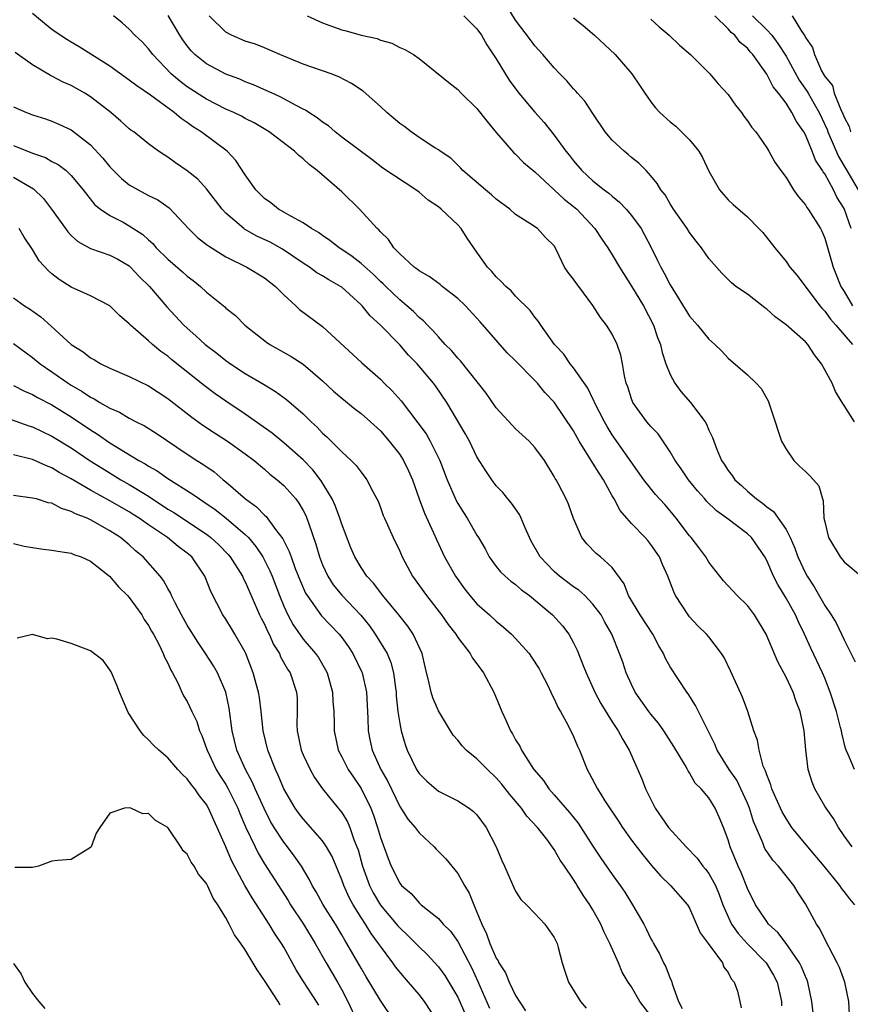
# Model space of a CAD drawing. Units: inches. Extents: x 2592000 to 2595000, y 1497000 to 1500000.
# Drawn here: x 2593060 to 2593146, y 1498337 to 1498439 of the extents above; entities that cross this region are included whole.
import ezdxf

# ---------------------------------------------------------------- set-up
doc = ezdxf.new("R2010")
doc.units = ezdxf.units.IN
doc.header["$MEASUREMENT"] = 0
doc.layers.add('LD25921497_2ft', color=80, linetype='Continuous')

msp = doc.modelspace()

# ---------------------------------------------------------------- linework, layer by layer
at = {"layer": 'LD25921497_2ft'}
for points, elevation in [([(2593146.09, 1498397), (2593145, 1498398.68), (2593144.82, 1498399), (2593144.11, 1498400.11), (2593143.76, 1498401), (2593142.67, 1498403), (2593141.93, 1498403.93), (2593141.24, 1498405), (2593141, 1498405.26), (2593139, 1498407.03), (2593137.86, 1498407.86), (2593137, 1498408.66), (2593136.8, 1498408.8), (2593135, 1498410.19), (2593133.81, 1498411), (2593133.36, 1498411.36), (2593132.36, 1498412.36), (2593131.78, 1498413), (2593131, 1498413.9), (2593130.23, 1498415), (2593129.68, 1498415.68), (2593129, 1498416.6), (2593128.75, 1498417), (2593127.36, 1498419), (2593127, 1498419.55), (2593126.48, 1498420.48), (2593126.04, 1498421), (2593125.67, 1498421.67), (2593125, 1498422.46), (2593124.51, 1498423), (2593123.76, 1498423.76), (2593123, 1498424.35), (2593122.66, 1498424.66), (2593122.22, 1498425), (2593121, 1498426.13), (2593120.27, 1498427), (2593119, 1498428.89), (2593118.17, 1498430.17), (2593117.41, 1498431), (2593117.23, 1498431.23), (2593117, 1498431.47), (2593116.3, 1498432.3), (2593115.57, 1498433), (2593115, 1498433.62), (2593113.83, 1498435), (2593113, 1498435.89), (2593112.54, 1498436.54), (2593111, 1498438.57), (2593109, 1498441.86)], 9448), ([(2593145.59, 1498335), (2593145.48, 1498337), (2593145.08, 1498339), (2593144.52, 1498340.52), (2593144.29, 1498341), (2593143, 1498343.45), (2593142.5, 1498344.5), (2593142.15, 1498345), (2593141, 1498347.08), (2593140.25, 1498348.25), (2593139.8, 1498349), (2593138.23, 1498351), (2593137.62, 1498351.62), (2593136.81, 1498352.81), (2593136.73, 1498353), (2593136.59, 1498353.41), (2593135.89, 1498355), (2593135.63, 1498355.63), (2593135.22, 1498357), (2593135, 1498357.52), (2593134.33, 1498359), (2593133.89, 1498359.88), (2593133.12, 1498361), (2593131.86, 1498363), (2593131.63, 1498363.63), (2593129.63, 1498367.63), (2593128.85, 1498368.85), (2593128.72, 1498369), (2593127, 1498371.62), (2593126.5, 1498372.5), (2593126.3, 1498373), (2593125.81, 1498373.81), (2593125.22, 1498375), (2593123.91, 1498377), (2593122.68, 1498379), (2593122.23, 1498380.23), (2593121, 1498381.91), (2593119.77, 1498383), (2593119.35, 1498383.35), (2593118.36, 1498384.36), (2593117.86, 1498385), (2593117, 1498386.97), (2593116.46, 1498388.46), (2593116.22, 1498389), (2593115.39, 1498390.61), (2593115.18, 1498391), (2593115.11, 1498391.11), (2593115, 1498391.33), (2593114, 1498393), (2593113, 1498394.33), (2593112.4, 1498395), (2593111, 1498396.27), (2593110.63, 1498396.63), (2593109, 1498398.42), (2593107.94, 1498399.94), (2593105.29, 1498403.29), (2593105, 1498403.59), (2593104.37, 1498404.37), (2593103.72, 1498405), (2593103, 1498405.77), (2593102.44, 1498406.44), (2593101.86, 1498407), (2593101.45, 1498407.45), (2593101, 1498407.8), (2593100.41, 1498408.41), (2593099.75, 1498409), (2593099, 1498409.61), (2593097.56, 1498411), (2593097.28, 1498411.28), (2593097, 1498411.53), (2593096.26, 1498412.26), (2593095, 1498413.39), (2593094.09, 1498414.09), (2593093, 1498414.83), (2593092.72, 1498415), (2593091.77, 1498415.77), (2593091, 1498416.28), (2593090.59, 1498416.59), (2593089.87, 1498417), (2593089, 1498417.6), (2593087.74, 1498418.26), (2593087, 1498418.7), (2593086.45, 1498419), (2593085.65, 1498419.65), (2593085, 1498420.1), (2593084.12, 1498421), (2593083, 1498422.57), (2593082.04, 1498424.04), (2593081.13, 1498425), (2593078.45, 1498427), (2593077.56, 1498427.56), (2593077, 1498427.96), (2593076.37, 1498428.37), (2593075.66, 1498429), (2593073.19, 1498430.81), (2593071.77, 1498431.77), (2593071, 1498432.37), (2593069, 1498433.79), (2593065.82, 1498435.82), (2593065, 1498436.28), (2593064.55, 1498436.55), (2593063.86, 1498437), (2593063, 1498437.6), (2593062.23, 1498438.23), (2593061, 1498439.27)], 9460), ([(2593146.11, 1498347), (2593145.6, 1498347.6), (2593145, 1498348.38), (2593144.73, 1498348.73), (2593144.57, 1498349), (2593142.94, 1498351), (2593141.25, 1498353), (2593139.61, 1498355), (2593139, 1498355.92), (2593138.61, 1498356.61), (2593137.94, 1498358.06), (2593137.53, 1498359), (2593137.43, 1498359.43), (2593137, 1498360.45), (2593136.87, 1498360.87), (2593136.8, 1498361), (2593136.64, 1498361.36), (2593136.22, 1498363), (2593136.04, 1498364.04), (2593135.67, 1498365), (2593135.03, 1498367), (2593134.48, 1498368.48), (2593133.23, 1498371.23), (2593132.58, 1498372.58), (2593132.33, 1498373), (2593131, 1498374.74), (2593130.77, 1498375), (2593129.88, 1498375.88), (2593129, 1498376.82), (2593128.86, 1498377), (2593127.56, 1498379), (2593127.38, 1498379.38), (2593126.77, 1498381), (2593126.21, 1498382.21), (2593125.91, 1498383), (2593125, 1498384.3), (2593124.69, 1498384.69), (2593124.42, 1498385), (2593123, 1498386.46), (2593122.51, 1498387), (2593121.81, 1498387.81), (2593121.2, 1498389), (2593121, 1498389.33), (2593120.08, 1498391), (2593119.66, 1498391.66), (2593119, 1498392.72), (2593118.88, 1498392.88), (2593118.55, 1498393.45), (2593117.58, 1498395), (2593117, 1498396.05), (2593115, 1498399.02), (2593114.02, 1498400.02), (2593113.25, 1498401), (2593113, 1498401.27), (2593111, 1498403.29), (2593110.13, 1498404.13), (2593107.34, 1498407.34), (2593105.8, 1498409), (2593105, 1498409.77), (2593103.41, 1498411), (2593103.19, 1498411.19), (2593102.04, 1498412.04), (2593101, 1498412.62), (2593100.8, 1498412.8), (2593100.5, 1498413), (2593099, 1498414.38), (2593098.4, 1498415), (2593097.85, 1498415.85), (2593097, 1498416.64), (2593096.85, 1498416.85), (2593096.66, 1498417), (2593094.83, 1498419), (2593093, 1498420.79), (2593090.45, 1498423), (2593089.61, 1498423.61), (2593089, 1498424.22), (2593088.55, 1498424.55), (2593088.11, 1498425), (2593085.47, 1498427), (2593083.92, 1498427.92), (2593083, 1498428.39), (2593082.61, 1498428.61), (2593081.82, 1498429), (2593081, 1498429.36), (2593079, 1498430.37), (2593077, 1498431.66), (2593076.24, 1498432.24), (2593075.35, 1498433), (2593073.45, 1498435), (2593073, 1498435.61), (2593072.32, 1498436.32), (2593071.59, 1498437), (2593071, 1498437.63), (2593070.28, 1498438.28), (2593069.36, 1498439)], 9458), ([(2593145.83, 1498353), (2593145, 1498354.13), (2593144.41, 1498355), (2593143.92, 1498355.92), (2593143.14, 1498357), (2593143, 1498357.21), (2593141.99, 1498359), (2593141.69, 1498359.69), (2593141.27, 1498361), (2593141.03, 1498363.03), (2593140.86, 1498365), (2593140.44, 1498367), (2593140.05, 1498368.05), (2593139.72, 1498369), (2593139, 1498370.55), (2593138.13, 1498372.13), (2593136.95, 1498375), (2593135.73, 1498377), (2593135, 1498377.97), (2593133.95, 1498379), (2593132.53, 1498380.53), (2593131, 1498382.46), (2593130.69, 1498383), (2593129.98, 1498383.98), (2593129.18, 1498385), (2593129, 1498385.2), (2593127.62, 1498387), (2593127, 1498387.77), (2593126.43, 1498388.43), (2593125.47, 1498389.47), (2593124.27, 1498391), (2593121, 1498395.65), (2593120.49, 1498396.49), (2593120.2, 1498397), (2593119.18, 1498399), (2593119.13, 1498399.13), (2593119, 1498399.37), (2593118.46, 1498400.46), (2593117, 1498402.57), (2593116.65, 1498403), (2593115.99, 1498403.99), (2593115.03, 1498405), (2593113.6, 1498407), (2593113.37, 1498407.37), (2593113, 1498407.83), (2593112.52, 1498408.52), (2593111, 1498410.01), (2593110.53, 1498410.53), (2593110, 1498411), (2593109.51, 1498411.51), (2593109, 1498412), (2593108.54, 1498412.54), (2593108.1, 1498413), (2593107, 1498414.56), (2593106.67, 1498415), (2593105.99, 1498415.99), (2593105.35, 1498417), (2593105, 1498417.39), (2593103.3, 1498419), (2593103, 1498419.23), (2593101.93, 1498419.93), (2593101, 1498420.75), (2593100.68, 1498421), (2593097.26, 1498423.26), (2593096.13, 1498424.13), (2593093, 1498426.47), (2593092.32, 1498427), (2593091.61, 1498427.61), (2593091, 1498427.99), (2593090.45, 1498428.45), (2593089.58, 1498429), (2593089.25, 1498429.25), (2593089, 1498429.36), (2593088.28, 1498429.72), (2593086.62, 1498430.62), (2593085.78, 1498431), (2593085.26, 1498431.26), (2593083.86, 1498431.86), (2593083, 1498432.19), (2593082.44, 1498432.44), (2593081, 1498432.99), (2593079, 1498434.03), (2593077.8, 1498435), (2593077.4, 1498435.4), (2593077, 1498435.9), (2593076.54, 1498436.54), (2593076.24, 1498437), (2593075.03, 1498439.03)], 9456), ([(2593146.08, 1498361), (2593145.43, 1498362.57), (2593145.21, 1498363), (2593145.16, 1498363.16), (2593144.76, 1498364.76), (2593144.72, 1498365), (2593144.65, 1498365.35), (2593144.22, 1498367), (2593143.58, 1498369), (2593143, 1498370.47), (2593142.77, 1498371), (2593141.56, 1498373.56), (2593140.92, 1498375), (2593140.27, 1498376.27), (2593139.96, 1498377), (2593139, 1498378.73), (2593138.14, 1498380.14), (2593137.69, 1498381), (2593137, 1498382.64), (2593136.8, 1498383), (2593135.41, 1498385), (2593135, 1498385.39), (2593132.87, 1498387), (2593131.78, 1498387.78), (2593130.77, 1498388.77), (2593130.58, 1498389), (2593129.83, 1498389.83), (2593128.88, 1498391), (2593128.13, 1498392.13), (2593127.52, 1498393), (2593127, 1498393.88), (2593125.74, 1498395.74), (2593125, 1498396.52), (2593124.6, 1498397), (2593123.15, 1498399), (2593123, 1498399.38), (2593122.6, 1498400.6), (2593122.44, 1498401), (2593122.26, 1498401.74), (2593122.06, 1498403), (2593121.88, 1498403.88), (2593121.52, 1498405), (2593121, 1498406.07), (2593120.4, 1498407), (2593119.78, 1498407.78), (2593119, 1498409.04), (2593117.53, 1498411), (2593117.29, 1498411.29), (2593117, 1498411.74), (2593116.45, 1498412.45), (2593116.07, 1498413), (2593115.24, 1498414.76), (2593115, 1498415.19), (2593114.08, 1498416.08), (2593113.25, 1498417), (2593112.48, 1498417.52), (2593111, 1498418.45), (2593110.41, 1498419), (2593109, 1498420.03), (2593108.49, 1498420.49), (2593107.87, 1498421), (2593105.54, 1498423), (2593105.29, 1498423.29), (2593104.28, 1498424.28), (2593103.19, 1498425), (2593103, 1498425.15), (2593102.65, 1498425.35), (2593101, 1498426.43), (2593100.17, 1498427), (2593099.52, 1498427.52), (2593099, 1498427.87), (2593097.66, 1498429), (2593097, 1498429.62), (2593095.2, 1498431.2), (2593094.01, 1498432.01), (2593092.7, 1498432.7), (2593091.91, 1498433), (2593089, 1498434.01), (2593086.59, 1498435), (2593085.5, 1498435.5), (2593085, 1498435.69), (2593084.07, 1498436.07), (2593083, 1498436.4), (2593081.59, 1498437), (2593081, 1498437.31), (2593079.27, 1498439)], 9454), ([(2593089.42, 1498439), (2593091, 1498438.29), (2593092.13, 1498437.87), (2593093, 1498437.57), (2593093.46, 1498437.46), (2593095, 1498437.01), (2593096.65, 1498436.65), (2593097, 1498436.51), (2593098.18, 1498436.18), (2593099, 1498435.75), (2593099.54, 1498435.54), (2593100.44, 1498435), (2593101, 1498434.58), (2593104.1, 1498432.1), (2593105, 1498431.4), (2593105.36, 1498431), (2593107, 1498429.43), (2593108.06, 1498428.06), (2593109, 1498426.93), (2593110.83, 1498424.83), (2593111, 1498424.69), (2593111.83, 1498423.83), (2593113, 1498422.86), (2593116.04, 1498420.04), (2593117, 1498419.29), (2593117.35, 1498419), (2593119.21, 1498417), (2593119.91, 1498415.91), (2593120.54, 1498415), (2593121, 1498414.28), (2593121.74, 1498413), (2593123, 1498411.03), (2593124.23, 1498409), (2593125.27, 1498407), (2593125.7, 1498405.7), (2593125.99, 1498405), (2593126.17, 1498404.17), (2593126.56, 1498403), (2593127, 1498401.89), (2593127.47, 1498401), (2593128.12, 1498400.12), (2593129.1, 1498399), (2593130.61, 1498397), (2593130.76, 1498396.76), (2593131, 1498396.13), (2593131.37, 1498395.37), (2593131.79, 1498394.21), (2593132.31, 1498393), (2593132.6, 1498392.6), (2593133, 1498391.95), (2593133.42, 1498391.42), (2593133.69, 1498391), (2593134.4, 1498390.4), (2593135, 1498389.82), (2593135.93, 1498389), (2593136.57, 1498388.57), (2593137, 1498388.19), (2593137.71, 1498387.71), (2593139, 1498385.84), (2593139.43, 1498385), (2593139.9, 1498383.9), (2593140.22, 1498383), (2593141, 1498381.32), (2593141.18, 1498381), (2593141.9, 1498379.9), (2593143, 1498377.98), (2593143.66, 1498377), (2593144.17, 1498376.17), (2593144.73, 1498375), (2593145, 1498374.42), (2593146.14, 1498372.13)], 9452), ([(2593105.63, 1498439), (2593107, 1498437.67), (2593107.45, 1498437), (2593108.02, 1498436.02), (2593109, 1498434.55), (2593110.34, 1498432.34), (2593111.34, 1498431), (2593113, 1498429.04), (2593113.97, 1498427.97), (2593115, 1498426.67), (2593116.21, 1498425), (2593116.57, 1498424.56), (2593117, 1498423.99), (2593117.85, 1498423), (2593119, 1498421.94), (2593120.16, 1498421), (2593120.64, 1498420.64), (2593121, 1498420.33), (2593121.74, 1498419.74), (2593122.44, 1498419), (2593123, 1498418.35), (2593123.99, 1498417), (2593124.35, 1498416.35), (2593125.04, 1498415.04), (2593125.7, 1498413.7), (2593126.03, 1498413), (2593126.39, 1498412.39), (2593127, 1498411.17), (2593129, 1498407.94), (2593129.84, 1498407), (2593131, 1498405.53), (2593131.64, 1498405), (2593132.32, 1498404.32), (2593133, 1498403.58), (2593135, 1498401.85), (2593135.9, 1498401), (2593136.43, 1498400.43), (2593137.16, 1498399.16), (2593137.87, 1498397), (2593138.14, 1498396.14), (2593138.54, 1498395), (2593139, 1498394.17), (2593139.81, 1498393), (2593140.4, 1498392.4), (2593141, 1498391.83), (2593141.44, 1498391.44), (2593141.85, 1498391), (2593142.38, 1498390.38), (2593142.78, 1498389), (2593142.85, 1498388.85), (2593142.92, 1498387), (2593143, 1498386.62), (2593143.4, 1498385), (2593144.61, 1498383), (2593145, 1498382.48), (2593146.91, 1498380.91)], 9450), ([(2593117, 1498438.81), (2593118, 1498438), (2593119.18, 1498437), (2593121.31, 1498435), (2593123.04, 1498433), (2593123.83, 1498431.83), (2593124.36, 1498431), (2593125, 1498430.12), (2593125.49, 1498429.49), (2593125.94, 1498429), (2593127, 1498428.05), (2593127.58, 1498427.58), (2593128.18, 1498427), (2593129, 1498426.17), (2593129.95, 1498425), (2593130.36, 1498424.36), (2593131, 1498422.93), (2593132.12, 1498421), (2593132.51, 1498420.51), (2593133, 1498419.97), (2593133.51, 1498419.5), (2593135, 1498418.2), (2593136.19, 1498417), (2593136.58, 1498416.58), (2593137.84, 1498415), (2593139, 1498413.58), (2593139.4, 1498413), (2593140.13, 1498412.13), (2593142.48, 1498409), (2593142.72, 1498408.72), (2593143, 1498408.45), (2593143.61, 1498407.61), (2593144.16, 1498407), (2593145.86, 1498405)], 9446), ([(2593125, 1498438.68), (2593125.87, 1498437.87), (2593126.88, 1498437), (2593127.98, 1498435.98), (2593129.09, 1498435), (2593131.11, 1498433), (2593131.98, 1498431.98), (2593133, 1498430.87), (2593133.76, 1498429.76), (2593134.38, 1498429), (2593134.63, 1498428.63), (2593135, 1498428.16), (2593135.47, 1498427.47), (2593135.88, 1498427), (2593137, 1498425.35), (2593137.22, 1498425), (2593137.85, 1498423.85), (2593138.46, 1498423), (2593139, 1498422.27), (2593139.77, 1498421), (2593140.28, 1498420.28), (2593141, 1498419.45), (2593141.16, 1498419.16), (2593141.3, 1498419), (2593142.55, 1498417), (2593142.7, 1498416.71), (2593143, 1498416), (2593143.86, 1498413), (2593144.67, 1498411), (2593145, 1498410.48), (2593145.86, 1498409)], 9444), ([(2593145.72, 1498417), (2593145, 1498419.06), (2593144.25, 1498420.25), (2593143.9, 1498421), (2593143, 1498422.66), (2593142.85, 1498422.85), (2593142.78, 1498423), (2593142.06, 1498424.06), (2593141.7, 1498425), (2593141, 1498426.68), (2593140.82, 1498427), (2593140.08, 1498428.08), (2593139.61, 1498429), (2593139, 1498429.97), (2593138.2, 1498431), (2593137.65, 1498431.65), (2593137, 1498432.99), (2593135.57, 1498435), (2593135.29, 1498435.29), (2593135, 1498435.65), (2593134.26, 1498436.26), (2593133.68, 1498437), (2593133.3, 1498437.3), (2593133, 1498437.68), (2593131.63, 1498439)], 9442), ([(2593135.52, 1498439), (2593137, 1498437.55), (2593137.51, 1498437), (2593138.16, 1498436.16), (2593139, 1498434.83), (2593140.37, 1498432.37), (2593141.19, 1498431.19), (2593141.28, 1498431), (2593141.92, 1498429.92), (2593142.41, 1498429), (2593143.24, 1498427.25), (2593143.33, 1498427), (2593144.44, 1498424.44), (2593145.19, 1498423.19), (2593146.47, 1498421)], 9440), ([(2593139.62, 1498439), (2593140.59, 1498437.41), (2593140.94, 1498436.94), (2593141, 1498436.78), (2593141.74, 1498435.74), (2593141.95, 1498435), (2593142.67, 1498433.33), (2593142.91, 1498432.91), (2593143, 1498432.73), (2593143.79, 1498431.79), (2593143.99, 1498431), (2593144.63, 1498429.37), (2593144.88, 1498428.88), (2593145, 1498428.52), (2593145.54, 1498427.54), (2593145.67, 1498427)], 9438), ([(2593141.82, 1498335.82), (2593141.67, 1498337), (2593141.25, 1498339), (2593141.18, 1498339.18), (2593141, 1498339.56), (2593140.59, 1498340.59), (2593140.38, 1498341), (2593139, 1498343), (2593138.14, 1498344.14), (2593137.19, 1498345), (2593137, 1498345.25), (2593135.84, 1498347), (2593135, 1498348.68), (2593134.34, 1498350.34), (2593134.03, 1498351), (2593133.2, 1498353), (2593133, 1498353.73), (2593132.53, 1498355), (2593132.08, 1498356.08), (2593131.65, 1498357), (2593131, 1498358.06), (2593130.21, 1498359), (2593129.58, 1498359.58), (2593129, 1498360.66), (2593128.86, 1498360.86), (2593128.8, 1498361), (2593128.56, 1498361.44), (2593127.39, 1498363.39), (2593126.36, 1498365), (2593125.78, 1498365.78), (2593125, 1498366.73), (2593124.79, 1498367), (2593123.39, 1498369), (2593123, 1498369.79), (2593122.45, 1498371), (2593122.1, 1498372.1), (2593121.77, 1498373), (2593120.96, 1498375), (2593120.25, 1498376.25), (2593119.84, 1498377), (2593119, 1498378.13), (2593118.15, 1498379), (2593117.55, 1498379.55), (2593117, 1498379.91), (2593115.54, 1498381), (2593115, 1498381.48), (2593113.54, 1498383), (2593112.62, 1498384.62), (2593112.42, 1498385), (2593111.98, 1498386.02), (2593111.59, 1498387), (2593111.4, 1498387.4), (2593110.58, 1498388.58), (2593110.2, 1498389), (2593109.66, 1498389.66), (2593109, 1498390.38), (2593108.52, 1498391), (2593107.92, 1498391.92), (2593107, 1498393.38), (2593106.21, 1498395), (2593105.78, 1498395.78), (2593103.87, 1498399), (2593102.72, 1498400.72), (2593102.51, 1498401), (2593100.79, 1498403), (2593099.9, 1498403.9), (2593099, 1498404.96), (2593097, 1498407.01), (2593095.95, 1498407.95), (2593095.1, 1498409), (2593095, 1498409.1), (2593093, 1498410.91), (2593092.88, 1498411), (2593091.67, 1498411.67), (2593091, 1498412.09), (2593090.42, 1498412.42), (2593089.65, 1498413), (2593089, 1498413.42), (2593086.86, 1498414.86), (2593085.58, 1498415.58), (2593084.22, 1498416.22), (2593082.94, 1498416.94), (2593082.87, 1498417), (2593081, 1498418.6), (2593080.62, 1498419), (2593079, 1498421.11), (2593078.1, 1498422.1), (2593077, 1498422.98), (2593075.78, 1498423.78), (2593075, 1498424.37), (2593074.61, 1498424.61), (2593074.04, 1498425), (2593073, 1498425.78), (2593071.47, 1498427), (2593071.18, 1498427.18), (2593071, 1498427.33), (2593070.12, 1498428.12), (2593069.08, 1498429), (2593067, 1498430.64), (2593066.41, 1498431), (2593065, 1498431.79), (2593064.15, 1498432.15), (2593063, 1498432.78), (2593062.84, 1498432.84), (2593061, 1498433.95), (2593059.2, 1498435.2)], 9462), ([(2593059, 1498429.59), (2593060.36, 1498429), (2593061, 1498428.76), (2593062.34, 1498428.34), (2593063, 1498428.1), (2593063.78, 1498427.78), (2593065, 1498427.2), (2593065.12, 1498427.12), (2593067, 1498425.65), (2593068.28, 1498424.28), (2593069, 1498423.37), (2593070.19, 1498422.19), (2593071, 1498421.53), (2593071.91, 1498421), (2593073, 1498420.43), (2593073.96, 1498419.96), (2593075.13, 1498419.13), (2593077.13, 1498417), (2593078.08, 1498416.08), (2593079, 1498415.36), (2593079.19, 1498415.19), (2593081, 1498414.07), (2593083.18, 1498413), (2593085, 1498411.89), (2593086.15, 1498411), (2593087, 1498410.14), (2593088.25, 1498409), (2593088.63, 1498408.63), (2593091, 1498406.86), (2593095.08, 1498403.08), (2593097, 1498401.39), (2593097.38, 1498401), (2593098.21, 1498400.21), (2593099.14, 1498399.15), (2593100.89, 1498396.89), (2593101.73, 1498395.73), (2593102.15, 1498395), (2593103.15, 1498393), (2593103.91, 1498391), (2593104.84, 1498388.84), (2593105, 1498388.54), (2593105.6, 1498387.6), (2593106, 1498387), (2593107, 1498385.25), (2593107.17, 1498385), (2593107.83, 1498383.83), (2593108.27, 1498383), (2593109, 1498382.02), (2593109.45, 1498381.45), (2593109.93, 1498381), (2593110.51, 1498380.51), (2593111, 1498380.14), (2593111.6, 1498379.6), (2593112.42, 1498379), (2593114.82, 1498377), (2593115.86, 1498375.86), (2593116.52, 1498375), (2593117, 1498374.12), (2593117.36, 1498373.36), (2593117.94, 1498371.94), (2593118.29, 1498371), (2593119.21, 1498369), (2593119.83, 1498367.83), (2593121, 1498365.93), (2593121.62, 1498365), (2593122.09, 1498364.09), (2593122.75, 1498363), (2593124.05, 1498360.05), (2593124.45, 1498359), (2593125.43, 1498357), (2593126.84, 1498355), (2593128.66, 1498353), (2593129.81, 1498351.81), (2593130.39, 1498351), (2593130.67, 1498350.67), (2593131, 1498350.24), (2593131.68, 1498349), (2593132.07, 1498348.07), (2593132.46, 1498347), (2593133, 1498345.75), (2593133.36, 1498345), (2593134.03, 1498344.03), (2593134.98, 1498342.98), (2593136.93, 1498341), (2593137.71, 1498339.71), (2593138.09, 1498339), (2593138.52, 1498337), (2593138.54, 1498336.54)], 9464), ([(2593059, 1498425.6), (2593061, 1498424.81), (2593062.34, 1498424.34), (2593063, 1498423.95), (2593063.63, 1498423.63), (2593064.47, 1498423), (2593065, 1498422.49), (2593066.23, 1498421), (2593066.56, 1498420.56), (2593067.44, 1498419.44), (2593068.02, 1498419), (2593069, 1498418.33), (2593070.36, 1498417.64), (2593071, 1498417.29), (2593072.39, 1498416.39), (2593073, 1498415.81), (2593073.43, 1498415.43), (2593073.8, 1498415), (2593075, 1498413.83), (2593076.52, 1498412.52), (2593077, 1498412.08), (2593077.62, 1498411.62), (2593078.37, 1498411), (2593079, 1498410.4), (2593080.88, 1498408.88), (2593081, 1498408.75), (2593081.99, 1498407.99), (2593082.96, 1498407), (2593085.22, 1498405.22), (2593085.54, 1498405), (2593087.76, 1498403.76), (2593089, 1498402.94), (2593091, 1498401.23), (2593092.16, 1498400.16), (2593093, 1498399.43), (2593094.34, 1498398.34), (2593095, 1498397.85), (2593095.98, 1498397), (2593097, 1498396.05), (2593097.91, 1498395), (2593099, 1498393.61), (2593099.4, 1498393), (2593099.92, 1498391.92), (2593100.32, 1498391), (2593101.01, 1498389.01), (2593101.55, 1498387.55), (2593102.51, 1498385.49), (2593102.8, 1498384.8), (2593103.63, 1498383), (2593104.76, 1498381), (2593105.71, 1498379.71), (2593106.26, 1498379), (2593107, 1498378.14), (2593108.29, 1498377), (2593109, 1498376.34), (2593109.74, 1498375.74), (2593110.57, 1498375), (2593111, 1498374.56), (2593112.39, 1498373), (2593112.64, 1498372.64), (2593113.42, 1498371.42), (2593113.65, 1498371), (2593114.32, 1498369.68), (2593114.65, 1498369), (2593114.75, 1498368.75), (2593115, 1498368.3), (2593115.39, 1498367.39), (2593115.63, 1498367), (2593116.44, 1498365.56), (2593117, 1498364.43), (2593117.42, 1498363.42), (2593117.62, 1498363), (2593118.41, 1498361), (2593118.63, 1498360.63), (2593119.47, 1498359), (2593120.23, 1498357.77), (2593121.64, 1498355.64), (2593122.05, 1498355), (2593123, 1498353.69), (2593124.17, 1498352.17), (2593125.07, 1498351.07), (2593126, 1498350), (2593127.04, 1498349), (2593128.79, 1498347), (2593129, 1498346.66), (2593130.09, 1498344.09), (2593130.94, 1498343), (2593132.41, 1498341), (2593132.56, 1498340.55), (2593133, 1498339.99), (2593133.32, 1498339.32), (2593133.63, 1498339), (2593133.96, 1498338.04), (2593134.22, 1498337), (2593134.34, 1498336.34)], 9466), ([(2593059, 1498422.31), (2593060.66, 1498421.34), (2593061.1, 1498421.1), (2593062.12, 1498420.12), (2593062.96, 1498419), (2593064.4, 1498417), (2593064.64, 1498416.64), (2593065, 1498416.27), (2593065.66, 1498415.66), (2593067, 1498414.92), (2593069, 1498414.25), (2593069.83, 1498413.83), (2593071, 1498413.13), (2593071.14, 1498413), (2593072.04, 1498412.04), (2593073.1, 1498411), (2593074.9, 1498408.9), (2593076.64, 1498407), (2593077, 1498406.67), (2593077.89, 1498405.89), (2593078.86, 1498405), (2593080.08, 1498404.08), (2593081, 1498403.33), (2593081.47, 1498403), (2593083, 1498401.98), (2593084.9, 1498400.9), (2593086.14, 1498400.14), (2593087.29, 1498399.29), (2593089, 1498397.81), (2593089.82, 1498397), (2593090.44, 1498396.44), (2593091, 1498395.83), (2593091.44, 1498395.44), (2593093, 1498393.89), (2593093.96, 1498393), (2593094.48, 1498392.48), (2593095, 1498391.77), (2593095.61, 1498391), (2593096.22, 1498389.78), (2593096.64, 1498389), (2593096.76, 1498388.76), (2593097, 1498388.13), (2593097.29, 1498387.29), (2593097.41, 1498387), (2593098.33, 1498385), (2593099, 1498383.6), (2593099.26, 1498383), (2593100.33, 1498381), (2593101.77, 1498379), (2593103.34, 1498377), (2593104.02, 1498376.02), (2593104.8, 1498375), (2593105, 1498374.67), (2593106.28, 1498373), (2593106.53, 1498372.53), (2593107, 1498371.93), (2593107.39, 1498371.39), (2593107.69, 1498371), (2593108.76, 1498369), (2593109.56, 1498367), (2593110.03, 1498366.03), (2593110.46, 1498365), (2593110.69, 1498364.69), (2593111, 1498364.08), (2593111.42, 1498363.42), (2593111.61, 1498363), (2593112.68, 1498361.32), (2593112.9, 1498361), (2593113.87, 1498359.87), (2593114.43, 1498359), (2593115, 1498358.37), (2593116.56, 1498356.56), (2593117.46, 1498355.46), (2593119, 1498353.07), (2593119.83, 1498351.83), (2593121, 1498350.14), (2593121.82, 1498349), (2593122.29, 1498348.29), (2593123.11, 1498347), (2593124.26, 1498345), (2593124.52, 1498344.52), (2593125, 1498343.48), (2593125.18, 1498343.18), (2593125.27, 1498343), (2593125.91, 1498341.91), (2593126.32, 1498341), (2593126.56, 1498340.56), (2593127, 1498339.36), (2593127.12, 1498339.12), (2593127.2, 1498338.8), (2593127.85, 1498337), (2593128.25, 1498336.25)], 9468), ([(2593125, 1498335.49), (2593123.87, 1498337), (2593123, 1498338.51), (2593122.66, 1498339), (2593122.04, 1498340.04), (2593121.64, 1498341), (2593120.76, 1498343), (2593120.15, 1498344.15), (2593119.81, 1498345), (2593119, 1498346.47), (2593118.69, 1498347), (2593117.99, 1498347.99), (2593117.38, 1498349), (2593117.22, 1498349.22), (2593117, 1498349.61), (2593116.05, 1498351), (2593115.61, 1498351.61), (2593115, 1498352.73), (2593114.22, 1498353.78), (2593113.26, 1498355), (2593112.17, 1498356.17), (2593111.61, 1498357), (2593110.41, 1498358.41), (2593109.53, 1498359.53), (2593109, 1498360.13), (2593108.09, 1498361), (2593107, 1498362.12), (2593105.88, 1498363), (2593105.45, 1498363.45), (2593105, 1498364.04), (2593104.54, 1498364.54), (2593104.25, 1498365), (2593103, 1498367.09), (2593102.43, 1498368.43), (2593102.24, 1498369), (2593102.06, 1498369.94), (2593101.64, 1498371.64), (2593101.34, 1498373), (2593100.4, 1498375), (2593099.83, 1498375.83), (2593098.9, 1498377), (2593097.26, 1498379), (2593096.29, 1498380.29), (2593095.61, 1498381), (2593095, 1498381.92), (2593094.35, 1498383), (2593093.95, 1498383.95), (2593093, 1498386.4), (2593092.81, 1498387), (2593092.32, 1498388.32), (2593092.01, 1498389), (2593090.87, 1498390.87), (2593090.01, 1498392.01), (2593089, 1498393.05), (2593087, 1498394.82), (2593085.81, 1498395.81), (2593083, 1498397.79), (2593081, 1498399.11), (2593079.89, 1498399.89), (2593078.75, 1498400.75), (2593075.42, 1498403.42), (2593075, 1498403.77), (2593074.28, 1498404.28), (2593073.39, 1498405), (2593073, 1498405.36), (2593071.13, 1498407), (2593071, 1498407.14), (2593069.99, 1498407.99), (2593069, 1498409), (2593067, 1498410.02), (2593065, 1498410.92), (2593063.73, 1498411.73), (2593063, 1498412.31), (2593062.63, 1498412.63), (2593061.66, 1498413.66), (2593061, 1498414.81), (2593060.11, 1498416.11), (2593059.61, 1498417)], 9470), ([(2593059, 1498409.81), (2593060.14, 1498409), (2593060.67, 1498408.67), (2593061.84, 1498407.84), (2593062.9, 1498406.9), (2593065, 1498404.99), (2593066.22, 1498404.22), (2593067, 1498403.6), (2593067.4, 1498403.4), (2593068.05, 1498403), (2593069, 1498402.53), (2593071, 1498401.69), (2593073, 1498400.71), (2593075, 1498399.39), (2593077.47, 1498397.47), (2593078.63, 1498396.63), (2593079.84, 1498395.84), (2593081.18, 1498395), (2593083, 1498393.69), (2593083.92, 1498393), (2593085, 1498392.09), (2593085.57, 1498391.57), (2593086.32, 1498391), (2593087, 1498390.4), (2593088.23, 1498389), (2593088.57, 1498388.57), (2593089, 1498387.82), (2593089.28, 1498387.28), (2593089.4, 1498387), (2593089.58, 1498386.42), (2593090.32, 1498384.32), (2593090.68, 1498383), (2593091, 1498382.18), (2593091.55, 1498381), (2593092.12, 1498380.12), (2593093, 1498379.06), (2593094.97, 1498376.97), (2593095.86, 1498375.86), (2593096.46, 1498375), (2593097.69, 1498373), (2593098.08, 1498372.09), (2593098.37, 1498371), (2593098.56, 1498369.44), (2593098.63, 1498369), (2593098.64, 1498368.64), (2593098.82, 1498367), (2593099, 1498365.76), (2593099.15, 1498365), (2593099.58, 1498363.58), (2593099.78, 1498363), (2593100.74, 1498361), (2593101, 1498360.58), (2593101.79, 1498359.79), (2593103, 1498358.76), (2593105, 1498357.75), (2593106.18, 1498357), (2593106.65, 1498356.65), (2593107, 1498356.31), (2593107.96, 1498355), (2593109, 1498353), (2593109.58, 1498351.59), (2593109.86, 1498351), (2593110.19, 1498350.19), (2593110.8, 1498348.8), (2593111, 1498348.39), (2593111.55, 1498347.55), (2593112.11, 1498347), (2593113, 1498346.09), (2593114.01, 1498345), (2593115, 1498343.6), (2593115.29, 1498343), (2593115.41, 1498342.59), (2593115.83, 1498341), (2593116.11, 1498340.11), (2593116.49, 1498339), (2593117.7, 1498337), (2593118.29, 1498336.29)], 9472), ([(2593059, 1498405.1), (2593061, 1498403.64), (2593061.77, 1498403), (2593063, 1498402.17), (2593064.67, 1498401), (2593065, 1498400.79), (2593066.14, 1498400.14), (2593067, 1498399.54), (2593067.37, 1498399.37), (2593067.95, 1498399), (2593069, 1498398.39), (2593069.98, 1498397.98), (2593071, 1498397.37), (2593071.71, 1498397), (2593072.58, 1498396.58), (2593073.8, 1498395.8), (2593077, 1498393.65), (2593077.99, 1498393), (2593078.61, 1498392.61), (2593079.8, 1498391.8), (2593080.73, 1498391), (2593081, 1498390.79), (2593083.04, 1498389), (2593084.18, 1498388.18), (2593085, 1498387.32), (2593085.18, 1498387.18), (2593086.14, 1498385.86), (2593086.89, 1498384.89), (2593087.57, 1498383.57), (2593087.75, 1498383), (2593088.19, 1498381.81), (2593088.65, 1498380.65), (2593089.25, 1498379.25), (2593089.41, 1498379), (2593090.89, 1498376.89), (2593092.73, 1498375), (2593093, 1498374.67), (2593093.69, 1498373.69), (2593094.14, 1498373), (2593095.08, 1498371.08), (2593095.11, 1498371), (2593095.56, 1498369), (2593095.7, 1498366.3), (2593095.73, 1498365), (2593095.93, 1498363.93), (2593096.14, 1498363), (2593097.05, 1498361), (2593097.76, 1498359.76), (2593099, 1498357.17), (2593099.85, 1498355.85), (2593100.59, 1498355), (2593101, 1498354.46), (2593102.56, 1498353), (2593102.76, 1498352.76), (2593103.76, 1498351.76), (2593105, 1498350.24), (2593105.71, 1498349), (2593106.2, 1498348.2), (2593106.66, 1498347), (2593107, 1498346.25), (2593107.49, 1498345), (2593108, 1498344), (2593108.34, 1498343), (2593109, 1498341.47), (2593109.2, 1498341.2), (2593109.27, 1498341), (2593109.95, 1498339.95), (2593110.34, 1498339), (2593111, 1498337.62), (2593112.03, 1498336.03)], 9474), ([(2593059, 1498400.74), (2593060.15, 1498400.15), (2593061, 1498399.8), (2593061.51, 1498399.51), (2593063, 1498398.74), (2593065, 1498397.5), (2593067, 1498396.15), (2593067.72, 1498395.72), (2593069, 1498394.82), (2593072, 1498393), (2593072.65, 1498392.65), (2593073, 1498392.41), (2593073.9, 1498391.9), (2593075, 1498391.11), (2593077.53, 1498389.53), (2593078.26, 1498389), (2593078.72, 1498388.72), (2593079.91, 1498387.91), (2593081.03, 1498387.03), (2593083, 1498385.33), (2593083.33, 1498385), (2593084.09, 1498384.09), (2593084.82, 1498383), (2593085, 1498382.67), (2593085.55, 1498381.55), (2593085.78, 1498381), (2593086.54, 1498379), (2593087, 1498377.9), (2593087.41, 1498377), (2593087.97, 1498375.97), (2593089, 1498374.49), (2593090.28, 1498373), (2593090.58, 1498372.58), (2593091.32, 1498371.32), (2593091.48, 1498371), (2593092.04, 1498369), (2593092.07, 1498368.07), (2593092.17, 1498367), (2593092.2, 1498365.8), (2593092.2, 1498365), (2593092.63, 1498363), (2593093, 1498362.31), (2593093.66, 1498361), (2593094.2, 1498360.2), (2593095.02, 1498359.03), (2593096.02, 1498357), (2593096.29, 1498356.29), (2593096.71, 1498355), (2593097, 1498353.96), (2593097.8, 1498351.8), (2593098.13, 1498351), (2593099, 1498349.25), (2593099.2, 1498349), (2593100.17, 1498348.17), (2593101, 1498347.2), (2593101.23, 1498347), (2593103, 1498345.58), (2593103.51, 1498345), (2593104.25, 1498344.25), (2593105, 1498343.18), (2593106.45, 1498340.45), (2593107.07, 1498339.07), (2593108.28, 1498336.28)], 9476), ([(2593058.76, 1498397.24), (2593060.59, 1498396.59), (2593061, 1498396.47), (2593061.99, 1498395.99), (2593063, 1498395.52), (2593065, 1498394.29), (2593066.96, 1498392.96), (2593068.18, 1498392.18), (2593070.14, 1498391), (2593071, 1498390.51), (2593073, 1498389.28), (2593075, 1498387.96), (2593075.6, 1498387.6), (2593079, 1498385.35), (2593079.46, 1498385), (2593080.26, 1498384.26), (2593081.25, 1498383.25), (2593081.46, 1498383), (2593082.72, 1498381), (2593082.8, 1498380.8), (2593083, 1498380.42), (2593083.61, 1498379), (2593084.5, 1498377), (2593084.66, 1498376.66), (2593085, 1498376.04), (2593085.32, 1498375.32), (2593085.5, 1498375), (2593085.95, 1498373.95), (2593086.55, 1498373), (2593086.67, 1498372.67), (2593087.38, 1498371.38), (2593087.65, 1498371), (2593088.33, 1498369), (2593088.38, 1498368.38), (2593088.4, 1498367), (2593088.36, 1498365.64), (2593088.38, 1498365), (2593088.8, 1498363), (2593089, 1498362.53), (2593089.73, 1498361), (2593090.18, 1498360.18), (2593091, 1498358.99), (2593092.63, 1498357), (2593092.8, 1498356.8), (2593093, 1498356.54), (2593093.58, 1498355.58), (2593093.83, 1498355), (2593094.26, 1498353.74), (2593094.57, 1498353), (2593094.69, 1498352.68), (2593095.14, 1498351), (2593095.86, 1498349), (2593096.25, 1498348.25), (2593097, 1498346.97), (2593098.81, 1498344.81), (2593099, 1498344.6), (2593099.83, 1498343.83), (2593101, 1498342.63), (2593101.84, 1498341.84), (2593103, 1498340.58), (2593103.67, 1498339.67), (2593104.09, 1498339), (2593105, 1498337.45), (2593106.07, 1498335)], 9478), ([(2593102.86, 1498335), (2593101.56, 1498337), (2593101, 1498337.71), (2593099.92, 1498339), (2593099.48, 1498339.48), (2593098.58, 1498340.58), (2593098.29, 1498341), (2593097, 1498342.71), (2593096.81, 1498343), (2593096.04, 1498344.04), (2593095.46, 1498345), (2593095, 1498345.69), (2593094.17, 1498347), (2593093.75, 1498347.75), (2593093.2, 1498349), (2593093, 1498349.59), (2593092, 1498352), (2593091.42, 1498353), (2593091, 1498353.61), (2593089, 1498355.88), (2593088.52, 1498356.52), (2593088.18, 1498357), (2593087.02, 1498359), (2593086.43, 1498360.43), (2593086.14, 1498361), (2593085.34, 1498363), (2593084.86, 1498365), (2593084.65, 1498367), (2593084.47, 1498368.47), (2593084.38, 1498369), (2593084.14, 1498369.86), (2593083.84, 1498371), (2593083.07, 1498373), (2593083, 1498373.16), (2593081.94, 1498375), (2593081.58, 1498375.58), (2593081, 1498376.55), (2593080.7, 1498377), (2593079.44, 1498379.44), (2593078.84, 1498381), (2593077.48, 1498383), (2593077, 1498383.41), (2593076.08, 1498384.08), (2593074.95, 1498385), (2593073, 1498386.31), (2593072.04, 1498387), (2593071.41, 1498387.41), (2593071, 1498387.66), (2593069, 1498388.81), (2593067, 1498389.9), (2593065, 1498391.09), (2593063.75, 1498391.75), (2593063, 1498392.23), (2593062.42, 1498392.42), (2593061, 1498393.08), (2593059, 1498393.57)], 9480), ([(2593098.41, 1498335), (2593097, 1498337.1), (2593095.53, 1498339.53), (2593095, 1498340.43), (2593093.53, 1498343), (2593093.32, 1498343.32), (2593093, 1498343.9), (2593092.35, 1498345), (2593091.09, 1498347), (2593090.35, 1498348.35), (2593089.95, 1498349), (2593089.64, 1498349.64), (2593088.82, 1498351), (2593088.07, 1498352.07), (2593087.38, 1498353), (2593087, 1498353.47), (2593086.01, 1498355), (2593085.63, 1498355.63), (2593084.95, 1498356.95), (2593084.03, 1498359), (2593083.73, 1498359.73), (2593083.02, 1498361), (2593082.13, 1498363), (2593081.67, 1498365), (2593081.36, 1498367.36), (2593081.01, 1498369), (2593080.14, 1498371), (2593079.73, 1498371.73), (2593078.91, 1498373), (2593078.13, 1498374.13), (2593077, 1498375.94), (2593076.4, 1498377), (2593075.74, 1498378.26), (2593075.39, 1498379), (2593075.28, 1498379.28), (2593075, 1498379.74), (2593074.55, 1498380.55), (2593074.2, 1498381), (2593072.43, 1498383), (2593071.64, 1498383.64), (2593071, 1498384.24), (2593070.1, 1498385), (2593069, 1498385.72), (2593067, 1498386.84), (2593066.64, 1498387), (2593065.45, 1498387.45), (2593065, 1498387.72), (2593064, 1498388), (2593063, 1498388.56), (2593062.62, 1498388.62), (2593061.39, 1498389), (2593061, 1498389.1), (2593059, 1498389.36)], 9482), ([(2593059, 1498384.38), (2593060.11, 1498384.11), (2593061.84, 1498383.84), (2593063, 1498383.72), (2593063.59, 1498383.59), (2593065, 1498383.39), (2593065.27, 1498383.27), (2593066.03, 1498383), (2593067, 1498382.56), (2593068.96, 1498381), (2593069.9, 1498379.9), (2593070.82, 1498379), (2593071, 1498378.79), (2593072.3, 1498377), (2593072.54, 1498376.54), (2593073, 1498375.89), (2593073.31, 1498375.31), (2593073.5, 1498375), (2593074.09, 1498373.91), (2593074.52, 1498373), (2593074.64, 1498372.64), (2593075, 1498371.99), (2593075.29, 1498371.29), (2593075.49, 1498371), (2593076.02, 1498369.98), (2593076.45, 1498369), (2593076.63, 1498368.63), (2593077, 1498368.03), (2593077.47, 1498367), (2593077.98, 1498365.98), (2593078.28, 1498365), (2593078.52, 1498364.52), (2593079, 1498363.18), (2593079.05, 1498363), (2593080.01, 1498361), (2593080.38, 1498360.38), (2593081, 1498359.44), (2593081.25, 1498359), (2593082.23, 1498357), (2593082.45, 1498356.45), (2593083.05, 1498355.05), (2593084.02, 1498353), (2593084.34, 1498352.34), (2593085, 1498351.24), (2593087.44, 1498347.44), (2593087.7, 1498347), (2593089.03, 1498345), (2593090.24, 1498343), (2593091.37, 1498341), (2593092.56, 1498339), (2593093, 1498338.21), (2593093.64, 1498337), (2593094.57, 1498335)], 9484), ([(2593090.61, 1498336.61), (2593090.39, 1498337), (2593089.05, 1498339.05), (2593088.28, 1498340.28), (2593087, 1498342.6), (2593086.76, 1498343), (2593086.05, 1498344.05), (2593085.49, 1498345), (2593083.71, 1498347.71), (2593082.98, 1498348.98), (2593081.59, 1498351.59), (2593081, 1498352.98), (2593080.11, 1498355), (2593079.75, 1498355.75), (2593079.22, 1498357), (2593079, 1498357.39), (2593078.28, 1498358.28), (2593077.78, 1498359), (2593077.43, 1498359.43), (2593077, 1498360.05), (2593076.5, 1498360.5), (2593076.03, 1498361), (2593075, 1498362.2), (2593074.07, 1498363), (2593073.52, 1498363.52), (2593073, 1498364.08), (2593072.52, 1498364.52), (2593072.12, 1498365), (2593070.9, 1498366.9), (2593070.29, 1498368.29), (2593069.99, 1498369), (2593069.73, 1498369.73), (2593069.11, 1498371.11), (2593069, 1498371.3), (2593068.3, 1498372.3), (2593067, 1498373.3), (2593066.55, 1498373.45), (2593065, 1498374.04), (2593063.5, 1498374.5), (2593063, 1498374.59), (2593062.53, 1498374.53), (2593061, 1498374.96), (2593059.39, 1498374.61)], 9486), ([(2593086.62, 1498336.62), (2593086.4, 1498337), (2593085, 1498339.17), (2593084.25, 1498340.25), (2593083, 1498342.35), (2593082.55, 1498343), (2593081.9, 1498343.9), (2593081.36, 1498345), (2593081, 1498345.66), (2593080.16, 1498347), (2593079.68, 1498347.68), (2593079.1, 1498349), (2593079, 1498349.2), (2593078.16, 1498350.16), (2593077.71, 1498351), (2593077.41, 1498351.41), (2593077, 1498352.24), (2593076.58, 1498352.58), (2593076.33, 1498353), (2593075, 1498354.99), (2593073.72, 1498355.72), (2593073, 1498356.43), (2593072.4, 1498356.4), (2593071.16, 1498357), (2593071, 1498357.05), (2593070.52, 1498357), (2593069, 1498356.49), (2593067.94, 1498355), (2593067.59, 1498354.41), (2593067.04, 1498353), (2593067, 1498352.93), (2593065, 1498351.67), (2593063.57, 1498351.57), (2593063, 1498351.51), (2593061.59, 1498351), (2593061, 1498350.84), (2593059.14, 1498350.86)], 9488), ([(2593059, 1498340.92), (2593059.8, 1498339.8), (2593060.19, 1498339), (2593061, 1498337.81), (2593061.63, 1498337), (2593062.26, 1498336.26)], 9490)]:
    msp.add_lwpolyline(points, dxfattribs=dict(at, elevation=elevation))

doc.saveas('drawing.dxf')
